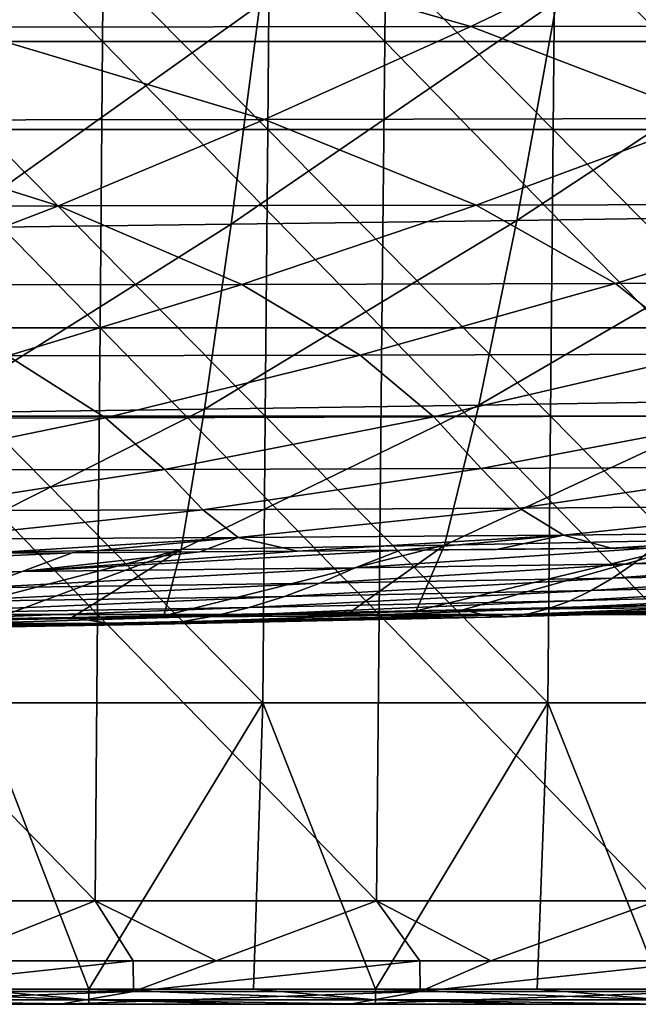
# Model space of a CAD drawing. Units: millimetres. Extents: x -600 to 600, y -880 to 10.
# Drawn here: x 126 to 167, y -145 to -80 of the extents above; entities that cross this region are included whole.
import ezdxf

# ---------------------------------------------------------------- set-up
doc = ezdxf.new("R2010")
doc.units = ezdxf.units.MM
doc.header["$LTSCALE"] = 81.481481
for name, color, linetype in [('100', 7, 'CONTINUOUS'), ('16', 7, 'CONTINUOUS'), ('17', 7, 'CONTINUOUS'), ('2', 7, 'CONTINUOUS'), ('28', 7, 'CONTINUOUS'), ('36', 7, 'CONTINUOUS'), ('41', 7, 'CONTINUOUS'), ('42', 7, 'CONTINUOUS')]:
    doc.layers.add(name, color=color, linetype=linetype)

msp = doc.modelspace()

# ---------------------------------------------------------------- linework, layer by layer
at = {"layer": '100', "linetype": 'Continuous'}
for points in [[(111.131, -144), (122.273, -144), (130.15, -144.707, 0.293), (111.131, -144)], [(111.131, -144.707, 0.293), (111.131, -144), (130.15, -144.707, 0.293), (111.131, -144.707, 0.293)], [(122.273, -144), (130.15, -144), (130.15, -144.707, 0.293), (122.273, -144)], [(130.15, -144), (141.084, -144), (149.169, -144.707, 0.293), (130.15, -144)], [(130.15, -144.707, 0.293), (130.15, -144), (149.169, -144.707, 0.293), (130.15, -144.707, 0.293)], [(141.084, -144), (149.169, -144), (149.169, -144.707, 0.293), (141.084, -144)], [(149.169, -144), (159.895, -144), (168.188, -144.707, 0.293), (149.169, -144)], [(149.169, -144.707, 0.293), (149.169, -144), (168.188, -144.707, 0.293), (149.169, -144.707, 0.293)], [(159.895, -144), (168.188, -144), (168.188, -144.707, 0.293), (159.895, -144)], [(130.15, -145, 1), (122.273, -145, 1), (111.131, -144.707, 0.293), (130.15, -145, 1)], [(130.15, -145, 1), (111.131, -144.707, 0.293), (130.15, -144.707, 0.293), (130.15, -145, 1)], [(149.169, -145, 1), (141.084, -145, 1), (130.15, -144.707, 0.293), (149.169, -145, 1)], [(149.169, -145, 1), (130.15, -144.707, 0.293), (149.169, -144.707, 0.293), (149.169, -145, 1)], [(141.084, -145, 1), (130.15, -145, 1), (130.15, -144.707, 0.293), (141.084, -145, 1)], [(168.188, -145, 1), (159.895, -145, 1), (149.169, -144.707, 0.293), (168.188, -145, 1)], [(168.188, -145, 1), (149.169, -144.707, 0.293), (168.188, -144.707, 0.293), (168.188, -145, 1)], [(159.895, -145, 1), (149.169, -145, 1), (149.169, -144.707, 0.293), (159.895, -145, 1)]]:
    msp.add_3dface(points, dxfattribs=at)
at = {"layer": '16', "linetype": 'Continuous'}
for points in [[(177.596, -92.704, 139.631), (180.97, -78.196, 133.192), (158.541, -92.992, 139.68), (177.596, -92.704, 139.631)], [(158.541, -92.992, 139.68), (180.97, -78.196, 133.192), (161.2, -78.445, 133.237), (158.541, -92.992, 139.68)], [(139.595, -93.25, 139.726), (141.485, -78.671, 133.278), (120.714, -93.478, 139.769), (139.595, -93.25, 139.726)], [(120.714, -93.478, 139.769), (141.485, -78.671, 133.278), (121.802, -78.872, 133.316), (120.714, -93.478, 139.769)], [(158.541, -92.992, 139.68), (161.2, -78.445, 133.237), (139.595, -93.25, 139.726), (158.541, -92.992, 139.68)], [(139.595, -93.25, 139.726), (161.2, -78.445, 133.237), (141.485, -78.671, 133.278), (139.595, -93.25, 139.726)], [(174.376, -104.946, 148.502), (177.596, -92.704, 139.631), (156.019, -105.253, 148.524), (174.376, -104.946, 148.502)], [(156.019, -105.253, 148.524), (177.596, -92.704, 139.631), (158.541, -92.992, 139.68), (156.019, -105.253, 148.524)], [(137.825, -105.523, 148.544), (139.595, -93.25, 139.726), (119.728, -105.756, 148.564), (137.825, -105.523, 148.544)], [(119.728, -105.756, 148.564), (139.595, -93.25, 139.726), (120.714, -93.478, 139.769), (119.728, -105.756, 148.564)], [(156.019, -105.253, 148.524), (158.541, -92.992, 139.68), (137.825, -105.523, 148.544), (156.019, -105.253, 148.524)], [(137.825, -105.523, 148.544), (158.541, -92.992, 139.68), (139.595, -93.25, 139.726), (137.825, -105.523, 148.544)], [(171.432, -114.19, 160.105), (174.376, -104.946, 148.502), (153.743, -114.532, 160.081), (171.432, -114.19, 160.105)], [(153.743, -114.532, 160.081), (174.376, -104.946, 148.502), (156.019, -105.253, 148.524), (153.743, -114.532, 160.081)], [(136.271, -114.827, 160.058), (137.825, -105.523, 148.544), (118.928, -115.079, 160.034), (136.271, -114.827, 160.058)], [(118.928, -115.079, 160.034), (137.825, -105.523, 148.544), (119.728, -105.756, 148.564), (118.928, -115.079, 160.034)], [(153.743, -114.532, 160.081), (156.019, -105.253, 148.524), (136.271, -114.827, 160.058), (153.743, -114.532, 160.081)], [(136.271, -114.827, 160.058), (156.019, -105.253, 148.524), (137.825, -105.523, 148.544), (136.271, -114.827, 160.058)], [(154.966, -118.822, 175.288), (171.432, -114.19, 160.105), (151.872, -118.89, 175.288), (154.966, -118.822, 175.288)], [(151.872, -118.89, 175.288), (171.432, -114.19, 160.105), (153.743, -114.532, 160.081), (151.872, -118.89, 175.288)], [(168.929, -118.5, 175.288), (171.432, -114.19, 160.105), (154.966, -118.822, 175.288), (168.929, -118.5, 175.288)], [(123.899, -119.428, 175.288), (136.271, -114.827, 160.058), (118.245, -119.521, 175.288), (123.899, -119.428, 175.288)], [(118.245, -119.521, 175.288), (136.271, -114.827, 160.058), (118.928, -115.079, 160.034), (118.245, -119.521, 175.288)], [(129.031, -119.339, 175.288), (136.271, -114.827, 160.058), (123.899, -119.428, 175.288), (129.031, -119.339, 175.288)], [(135.138, -119.227, 175.288), (136.271, -114.827, 160.058), (129.031, -119.339, 175.288), (135.138, -119.227, 175.288)], [(147.481, -118.983, 175.288), (153.743, -114.532, 160.081), (135.138, -119.227, 175.288), (147.481, -118.983, 175.288)], [(135.138, -119.227, 175.288), (153.743, -114.532, 160.081), (136.271, -114.827, 160.058), (135.138, -119.227, 175.288)], [(151.872, -118.89, 175.288), (153.743, -114.532, 160.081), (147.481, -118.983, 175.288), (151.872, -118.89, 175.288)]]:
    msp.add_3dface(points, dxfattribs=at)
at = {"layer": '17', "linetype": 'Continuous'}
for points in [[(121.358, -80.175, 418.289), (92.506, -73.651, 421.696), (132.599, -73.613, 421.725), (121.358, -80.175, 418.289)], [(121.358, -80.175, 418.289), (132.599, -73.613, 421.725), (155.491, -80.129, 418.324), (121.358, -80.175, 418.289)], [(155.491, -80.129, 418.324), (132.599, -73.613, 421.725), (169.173, -73.569, 421.754), (155.491, -80.129, 418.324)], [(155.491, -80.129, 418.324), (169.173, -73.569, 421.754), (186.98, -80.077, 418.358), (155.491, -80.129, 418.324)], [(110.121, -86.337, 414.535), (121.358, -80.175, 418.289), (141.815, -86.293, 414.573), (110.121, -86.337, 414.535)], [(141.815, -86.293, 414.573), (121.358, -80.175, 418.289), (155.491, -80.129, 418.324), (141.815, -86.293, 414.573)], [(141.815, -86.293, 414.573), (155.491, -80.129, 418.324), (171.411, -86.241, 414.612), (141.815, -86.293, 414.573)], [(171.411, -86.241, 414.612), (155.491, -80.129, 418.324), (186.98, -80.077, 418.358), (171.411, -86.241, 414.612)], [(98.891, -92.06, 410.436), (110.121, -86.337, 414.535), (128.148, -92.022, 410.474), (98.891, -92.06, 410.436)], [(128.148, -92.022, 410.474), (110.121, -86.337, 414.535), (141.815, -86.293, 414.573), (128.148, -92.022, 410.474)], [(128.148, -92.022, 410.474), (141.815, -86.293, 414.573), (155.853, -91.976, 410.513), (128.148, -92.022, 410.474)], [(155.853, -91.976, 410.513), (141.815, -86.293, 414.573), (171.411, -86.241, 414.612), (155.853, -91.976, 410.513)], [(155.853, -91.976, 410.513), (171.411, -86.241, 414.612), (182.059, -91.921, 410.555), (155.853, -91.976, 410.513)], [(114.493, -97.275, 405.996), (98.891, -92.06, 410.436), (128.148, -92.022, 410.474), (114.493, -97.275, 405.996)], [(114.493, -97.275, 405.996), (128.148, -92.022, 410.474), (140.309, -97.238, 406.033), (114.493, -97.275, 405.996)], [(140.309, -97.238, 406.033), (128.148, -92.022, 410.474), (155.853, -91.976, 410.513), (140.309, -97.238, 406.033)], [(140.309, -97.238, 406.033), (155.853, -91.976, 410.513), (165.098, -97.189, 406.071), (140.309, -97.238, 406.033)], [(165.098, -97.189, 406.071), (155.853, -91.976, 410.513), (182.059, -91.921, 410.555), (165.098, -97.189, 406.071)], [(165.098, -97.189, 406.071), (182.059, -91.921, 410.555), (188.893, -97.127, 406.113), (165.098, -97.189, 406.071)], [(124.784, -101.973, 401.135), (114.493, -97.275, 405.996), (140.309, -97.238, 406.033), (124.784, -101.973, 401.135)], [(124.784, -101.973, 401.135), (140.309, -97.238, 406.033), (148.16, -101.932, 401.166), (124.784, -101.973, 401.135)], [(148.16, -101.932, 401.166), (140.309, -97.238, 406.033), (165.098, -97.189, 406.071), (148.16, -101.932, 401.166)], [(148.16, -101.932, 401.166), (165.098, -97.189, 406.071), (170.951, -101.876, 401.2), (148.16, -101.932, 401.166)], [(170.951, -101.876, 401.2), (165.098, -97.189, 406.071), (188.893, -97.127, 406.113), (170.951, -101.876, 401.2)], [(153.043, -106.031, 395.827), (148.16, -101.932, 401.166), (170.951, -101.876, 401.2), (153.043, -106.031, 395.827)], [(153.043, -106.031, 395.827), (170.951, -101.876, 401.2), (174.665, -105.957, 395.855), (153.043, -106.031, 395.827)], [(109.282, -106.116, 395.784), (124.784, -101.973, 401.135), (131.249, -106.082, 395.804), (109.282, -106.116, 395.784)], [(131.249, -106.082, 395.804), (124.784, -101.973, 401.135), (148.16, -101.932, 401.166), (131.249, -106.082, 395.804)], [(131.249, -106.082, 395.804), (148.16, -101.932, 401.166), (153.043, -106.031, 395.827), (131.249, -106.082, 395.804)], [(114.373, -109.567, 389.954), (109.282, -106.116, 395.784), (131.249, -106.082, 395.804), (114.373, -109.567, 389.954)], [(114.373, -109.567, 389.954), (131.249, -106.082, 395.804), (135.174, -109.519, 389.965), (114.373, -109.567, 389.954)], [(135.174, -109.519, 389.965), (131.249, -106.082, 395.804), (153.043, -106.031, 395.827), (135.174, -109.519, 389.965)], [(135.174, -109.519, 389.965), (153.043, -106.031, 395.827), (156.169, -109.447, 389.98), (135.174, -109.519, 389.965)], [(156.169, -109.447, 389.98), (153.043, -106.031, 395.827), (174.665, -105.957, 395.855), (156.169, -109.447, 389.98)], [(156.169, -109.447, 389.98), (174.665, -105.957, 395.855), (177.448, -109.339, 390), (156.169, -109.447, 389.98)], [(117.349, -112.266, 383.589), (114.373, -109.567, 389.954), (135.174, -109.519, 389.965), (117.349, -112.266, 383.589)], [(117.349, -112.266, 383.589), (135.174, -109.519, 389.965), (137.724, -112.195, 383.596), (117.349, -112.266, 383.589)], [(137.724, -112.195, 383.596), (135.174, -109.519, 389.965), (156.169, -109.447, 389.98), (137.724, -112.195, 383.596)], [(137.724, -112.195, 383.596), (156.169, -109.447, 389.98), (158.721, -112.087, 383.607), (137.724, -112.195, 383.596)], [(158.721, -112.087, 383.607), (156.169, -109.447, 389.98), (177.448, -109.339, 390), (158.721, -112.087, 383.607)], [(158.721, -112.087, 383.607), (177.448, -109.339, 390), (180.286, -111.923, 383.624), (158.721, -112.087, 383.607)], [(119.329, -114.131, 376.685), (117.349, -112.266, 383.589), (137.724, -112.195, 383.596), (119.329, -114.131, 376.685)], [(119.329, -114.131, 376.685), (137.724, -112.195, 383.596), (140.052, -114.026, 376.699), (119.329, -114.131, 376.685)], [(140.052, -114.026, 376.699), (137.724, -112.195, 383.596), (158.721, -112.087, 383.607), (140.052, -114.026, 376.699)], [(140.052, -114.026, 376.699), (158.721, -112.087, 383.607), (161.647, -113.867, 376.718), (140.052, -114.026, 376.699)], [(161.647, -113.867, 376.718), (158.721, -112.087, 383.607), (180.286, -111.923, 383.624), (161.647, -113.867, 376.718)], [(161.647, -113.867, 376.718), (180.286, -111.923, 383.624), (183, -113.639, 376.741), (161.647, -113.867, 376.718)], [(164.807, -114.743, 369.336), (161.647, -113.867, 376.718), (183, -113.639, 376.741), (164.807, -114.743, 369.336)], [(164.807, -114.743, 369.336), (183, -113.639, 376.741), (167.627, -114.71, 369.342), (164.807, -114.743, 369.336)], [(123.371, -115.076, 369.256), (119.329, -114.131, 376.685), (140.052, -114.026, 376.699), (123.371, -115.076, 369.256)], [(123.371, -115.076, 369.256), (140.052, -114.026, 376.699), (129.054, -115.043, 369.266), (123.371, -115.076, 369.256)], [(129.054, -115.043, 369.266), (140.052, -114.026, 376.699), (137.506, -114.988, 369.281), (129.054, -115.043, 369.266)], [(137.506, -114.988, 369.281), (140.052, -114.026, 376.699), (143.99, -114.939, 369.294), (137.506, -114.988, 369.281)], [(143.99, -114.939, 369.294), (140.052, -114.026, 376.699), (161.647, -113.867, 376.718), (143.99, -114.939, 369.294)], [(143.99, -114.939, 369.294), (161.647, -113.867, 376.718), (150.83, -114.882, 369.307), (143.99, -114.939, 369.294)], [(150.83, -114.882, 369.307), (161.647, -113.867, 376.718), (157.196, -114.823, 369.32), (150.83, -114.882, 369.307)], [(157.196, -114.823, 369.32), (161.647, -113.867, 376.718), (164.807, -114.743, 369.336), (157.196, -114.823, 369.32)]]:
    msp.add_3dface(points, dxfattribs=at)
at = {"layer": '2', "linetype": 'Continuous'}
for points in [[(131.057, -81.114, 448.106), (112.471, -62.106, 448.765), (112.334, -81.114, 448.101), (131.057, -81.114, 448.106)], [(131.216, -62.106, 448.77), (112.471, -62.106, 448.765), (131.057, -81.114, 448.106), (131.216, -62.106, 448.77)], [(149.779, -81.114, 448.111), (131.216, -62.106, 448.77), (131.057, -81.114, 448.106), (149.779, -81.114, 448.111)], [(149.961, -62.106, 448.775), (131.216, -62.106, 448.77), (149.779, -81.114, 448.111), (149.961, -62.106, 448.775)], [(168.501, -81.114, 448.115), (149.961, -62.106, 448.775), (149.779, -81.114, 448.111), (168.501, -81.114, 448.115)], [(168.706, -62.106, 448.779), (149.961, -62.106, 448.775), (168.501, -81.114, 448.115), (168.706, -62.106, 448.779)], [(130.897, -100.121, 447.442), (112.334, -81.114, 448.101), (112.198, -100.121, 447.437), (130.897, -100.121, 447.442)], [(131.057, -81.114, 448.106), (112.334, -81.114, 448.101), (130.897, -100.121, 447.442), (131.057, -81.114, 448.106)], [(149.596, -100.121, 447.447), (131.057, -81.114, 448.106), (130.897, -100.121, 447.442), (149.596, -100.121, 447.447)], [(149.779, -81.114, 448.111), (131.057, -81.114, 448.106), (149.596, -100.121, 447.447), (149.779, -81.114, 448.111)], [(168.296, -100.121, 447.451), (149.779, -81.114, 448.111), (149.596, -100.121, 447.447), (168.296, -100.121, 447.451)], [(168.501, -81.114, 448.115), (149.779, -81.114, 448.111), (168.296, -100.121, 447.451), (168.501, -81.114, 448.115)], [(130.737, -119.129, 446.779), (112.198, -100.121, 447.437), (112.061, -119.129, 446.774), (130.737, -119.129, 446.779)], [(130.897, -100.121, 447.442), (112.198, -100.121, 447.437), (130.737, -119.129, 446.779), (130.897, -100.121, 447.442)], [(149.414, -119.129, 446.783), (130.897, -100.121, 447.442), (130.737, -119.129, 446.779), (149.414, -119.129, 446.783)], [(149.596, -100.121, 447.447), (130.897, -100.121, 447.442), (149.414, -119.129, 446.783), (149.596, -100.121, 447.447)], [(168.09, -119.129, 446.787), (149.596, -100.121, 447.447), (149.414, -119.129, 446.783), (168.09, -119.129, 446.787)], [(168.296, -100.121, 447.451), (149.596, -100.121, 447.447), (168.09, -119.129, 446.787), (168.296, -100.121, 447.451)], [(130.578, -138.136, 446.115), (112.061, -119.129, 446.774), (111.924, -138.136, 446.11), (130.578, -138.136, 446.115)], [(130.737, -119.129, 446.779), (112.061, -119.129, 446.774), (130.578, -138.136, 446.115), (130.737, -119.129, 446.779)], [(149.232, -138.136, 446.119), (130.737, -119.129, 446.779), (130.578, -138.136, 446.115), (149.232, -138.136, 446.119)], [(149.414, -119.129, 446.783), (130.737, -119.129, 446.779), (149.232, -138.136, 446.119), (149.414, -119.129, 446.783)], [(167.885, -138.136, 446.123), (149.414, -119.129, 446.783), (149.232, -138.136, 446.119), (167.885, -138.136, 446.123)], [(168.09, -119.129, 446.787), (149.414, -119.129, 446.783), (167.885, -138.136, 446.123), (168.09, -119.129, 446.787)], [(130.578, -138.136, 446.115), (111.924, -138.136, 446.11), (120.582, -142.105, 445.974), (130.578, -138.136, 446.115)], [(133.091, -142.105, 445.977), (130.578, -138.136, 446.115), (120.582, -142.105, 445.974), (133.091, -142.105, 445.977)], [(149.232, -138.136, 446.119), (130.578, -138.136, 446.115), (138.606, -142.105, 445.978), (149.232, -138.136, 446.119)], [(138.606, -142.105, 445.978), (130.578, -138.136, 446.115), (133.091, -142.105, 445.977), (138.606, -142.105, 445.978)], [(152.112, -142.105, 445.981), (149.232, -138.136, 446.119), (138.606, -142.105, 445.978), (152.112, -142.105, 445.981)], [(167.885, -138.136, 446.123), (149.232, -138.136, 446.119), (156.829, -142.105, 445.983), (167.885, -138.136, 446.123)], [(156.829, -142.105, 445.983), (149.232, -138.136, 446.119), (152.112, -142.105, 445.981), (156.829, -142.105, 445.983)], [(171.133, -142.105, 445.985), (167.885, -138.136, 446.123), (156.829, -142.105, 445.983), (171.133, -142.105, 445.985)]]:
    msp.add_3dface(points, dxfattribs=at)
at = {"layer": '28', "linetype": 'Continuous'}
for points in [[(150.83, -114.882, 369.307), (125.72, -116.277, 349.462), (143.99, -114.939, 369.294), (150.83, -114.882, 369.307)], [(150.83, -114.882, 369.307), (147.825, -116.043, 350.157), (125.72, -116.277, 349.462), (150.83, -114.882, 369.307)], [(137.506, -114.988, 369.281), (143.99, -114.939, 369.294), (125.72, -116.277, 349.462), (137.506, -114.988, 369.281)], [(150.83, -114.882, 369.307), (167.627, -114.71, 369.342), (147.825, -116.043, 350.157), (150.83, -114.882, 369.307)], [(167.627, -114.71, 369.342), (166.293, -115.775, 350.88), (147.825, -116.043, 350.157), (167.627, -114.71, 369.342)], [(150.83, -114.882, 369.307), (164.807, -114.743, 369.336), (167.627, -114.71, 369.342), (150.83, -114.882, 369.307)], [(150.83, -114.882, 369.307), (157.196, -114.823, 369.32), (164.807, -114.743, 369.336), (150.83, -114.882, 369.307)], [(167.627, -114.71, 369.342), (182.822, -114.508, 369.376), (166.293, -115.775, 350.88), (167.627, -114.71, 369.342)], [(182.822, -114.508, 369.376), (182.632, -115.473, 351.618), (166.293, -115.775, 350.88), (182.822, -114.508, 369.376)], [(129.054, -115.043, 369.266), (97.498, -116.475, 348.812), (123.371, -115.076, 369.256), (129.054, -115.043, 369.266)], [(129.054, -115.043, 369.266), (125.72, -116.277, 349.462), (97.498, -116.475, 348.812), (129.054, -115.043, 369.266)], [(129.054, -115.043, 369.266), (137.506, -114.988, 369.281), (125.72, -116.277, 349.462), (129.054, -115.043, 369.266)], [(182.632, -115.473, 351.618), (182.343, -116.332, 333.672), (164.887, -116.721, 332.265), (182.632, -115.473, 351.618)], [(166.293, -115.775, 350.88), (182.632, -115.473, 351.618), (164.887, -116.721, 332.265), (166.293, -115.775, 350.88)], [(147.825, -116.043, 350.157), (145.479, -117.066, 330.894), (122.74, -117.364, 329.578), (147.825, -116.043, 350.157)], [(125.72, -116.277, 349.462), (147.825, -116.043, 350.157), (122.74, -117.364, 329.578), (125.72, -116.277, 349.462)], [(166.293, -115.775, 350.88), (164.887, -116.721, 332.265), (145.479, -117.066, 330.894), (166.293, -115.775, 350.88)], [(147.825, -116.043, 350.157), (166.293, -115.775, 350.88), (145.479, -117.066, 330.894), (147.825, -116.043, 350.157)], [(125.72, -116.277, 349.462), (122.74, -117.364, 329.578), (94.391, -117.614, 328.342), (125.72, -116.277, 349.462)], [(97.498, -116.475, 348.812), (125.72, -116.277, 349.462), (94.391, -117.614, 328.342), (97.498, -116.475, 348.812)], [(164.887, -116.721, 332.265), (163.481, -117.542, 313.259), (143.133, -117.949, 311.344), (164.887, -116.721, 332.265)], [(145.479, -117.066, 330.894), (164.887, -116.721, 332.265), (143.133, -117.949, 311.344), (145.479, -117.066, 330.894)], [(182.343, -116.332, 333.672), (182.055, -117.08, 315.215), (163.481, -117.542, 313.259), (182.343, -116.332, 333.672)], [(164.887, -116.721, 332.265), (182.343, -116.332, 333.672), (163.481, -117.542, 313.259), (164.887, -116.721, 332.265)], [(145.479, -117.066, 330.894), (143.133, -117.949, 311.344), (119.759, -118.3, 309.497), (145.479, -117.066, 330.894)], [(122.74, -117.364, 329.578), (145.479, -117.066, 330.894), (119.759, -118.3, 309.497), (122.74, -117.364, 329.578)], [(163.481, -117.542, 313.259), (162.075, -118.223, 293.876), (140.788, -118.681, 291.466), (163.481, -117.542, 313.259)], [(143.133, -117.949, 311.344), (163.481, -117.542, 313.259), (140.788, -118.681, 291.466), (143.133, -117.949, 311.344)], [(182.055, -117.08, 315.215), (181.767, -117.701, 296.352), (162.075, -118.223, 293.876), (182.055, -117.08, 315.215)], [(163.481, -117.542, 313.259), (182.055, -117.08, 315.215), (162.075, -118.223, 293.876), (163.481, -117.542, 313.259)], [(143.133, -117.949, 311.344), (140.788, -118.681, 291.466), (116.778, -119.071, 289.155), (143.133, -117.949, 311.344)], [(119.759, -118.3, 309.497), (143.133, -117.949, 311.344), (116.778, -119.071, 289.155), (119.759, -118.3, 309.497)], [(162.075, -118.223, 293.876), (160.67, -118.752, 274.089), (138.442, -119.246, 271.324), (162.075, -118.223, 293.876)], [(140.788, -118.681, 291.466), (162.075, -118.223, 293.876), (138.442, -119.246, 271.324), (140.788, -118.681, 291.466)], [(180.3, -118.216, 175.288), (171.069, -118.448, 175.288), (154.966, -118.822, 175.288), (180.3, -118.216, 175.288)], [(180.3, -118.216, 175.288), (154.966, -118.822, 175.288), (180.614, -118.567, 201.252), (180.3, -118.216, 175.288)], [(181.478, -118.186, 276.9), (181.19, -118.525, 254.479), (159.264, -119.122, 251.937), (181.478, -118.186, 276.9)], [(160.67, -118.752, 274.089), (181.478, -118.186, 276.9), (159.264, -119.122, 251.937), (160.67, -118.752, 274.089)], [(181.767, -117.701, 296.352), (181.478, -118.186, 276.9), (160.67, -118.752, 274.089), (181.767, -117.701, 296.352)], [(162.075, -118.223, 293.876), (181.767, -117.701, 296.352), (160.67, -118.752, 274.089), (162.075, -118.223, 293.876)], [(140.788, -118.681, 291.466), (138.442, -119.246, 271.324), (113.798, -119.661, 268.648), (140.788, -118.681, 291.466)], [(116.778, -119.071, 289.155), (140.788, -118.681, 291.466), (113.798, -119.661, 268.648), (116.778, -119.071, 289.155)], [(154.966, -118.822, 175.288), (135.138, -119.227, 175.288), (129.031, -119.339, 175.288), (154.966, -118.822, 175.288)], [(154.966, -118.822, 175.288), (129.031, -119.339, 175.288), (156.453, -119.185, 200.55), (154.966, -118.822, 175.288)], [(154.966, -118.822, 175.288), (151.872, -118.89, 175.288), (135.138, -119.227, 175.288), (154.966, -118.822, 175.288)], [(160.67, -118.752, 274.089), (159.264, -119.122, 251.937), (136.097, -119.637, 249.387), (160.67, -118.752, 274.089)], [(138.442, -119.246, 271.324), (160.67, -118.752, 274.089), (136.097, -119.637, 249.387), (138.442, -119.246, 271.324)], [(168.929, -118.5, 175.288), (154.966, -118.822, 175.288), (171.069, -118.448, 175.288), (168.929, -118.5, 175.288)], [(180.614, -118.567, 201.252), (154.966, -118.822, 175.288), (156.453, -119.185, 200.55), (180.614, -118.567, 201.252)], [(180.902, -118.67, 228.787), (180.614, -118.567, 201.252), (156.453, -119.185, 200.55), (180.902, -118.67, 228.787)], [(157.859, -119.284, 227.081), (180.902, -118.67, 228.787), (156.453, -119.185, 200.55), (157.859, -119.284, 227.081)], [(181.19, -118.525, 254.479), (180.902, -118.67, 228.787), (157.859, -119.284, 227.081), (181.19, -118.525, 254.479)], [(159.264, -119.122, 251.937), (181.19, -118.525, 254.479), (157.859, -119.284, 227.081), (159.264, -119.122, 251.937)], [(129.031, -119.339, 175.288), (123.899, -119.428, 175.288), (101.785, -119.762, 175.288), (129.031, -119.339, 175.288)], [(129.031, -119.339, 175.288), (101.785, -119.762, 175.288), (131.406, -119.713, 199.816), (129.031, -119.339, 175.288)], [(138.442, -119.246, 271.324), (136.097, -119.637, 249.387), (110.818, -120.064, 246.876), (138.442, -119.246, 271.324)], [(113.798, -119.661, 268.648), (138.442, -119.246, 271.324), (110.818, -120.064, 246.876), (113.798, -119.661, 268.648)], [(156.453, -119.185, 200.55), (129.031, -119.339, 175.288), (131.406, -119.713, 199.816), (156.453, -119.185, 200.55)], [(157.859, -119.284, 227.081), (156.453, -119.185, 200.55), (131.406, -119.713, 199.816), (157.859, -119.284, 227.081)], [(133.752, -119.81, 225.318), (157.859, -119.284, 227.081), (131.406, -119.713, 199.816), (133.752, -119.81, 225.318)], [(159.264, -119.122, 251.937), (157.859, -119.284, 227.081), (133.752, -119.81, 225.318), (159.264, -119.122, 251.937)], [(136.097, -119.637, 249.387), (159.264, -119.122, 251.937), (133.752, -119.81, 225.318), (136.097, -119.637, 249.387)], [(151.872, -118.89, 175.288), (147.481, -118.983, 175.288), (135.138, -119.227, 175.288), (151.872, -118.89, 175.288)], [(131.406, -119.713, 199.816), (101.785, -119.762, 175.288), (104.856, -120.142, 199.065), (131.406, -119.713, 199.816)], [(133.752, -119.81, 225.318), (131.406, -119.713, 199.816), (104.856, -120.142, 199.065), (133.752, -119.81, 225.318)], [(107.837, -120.239, 223.533), (133.752, -119.81, 225.318), (104.856, -120.142, 199.065), (107.837, -120.239, 223.533)], [(136.097, -119.637, 249.387), (133.752, -119.81, 225.318), (107.837, -120.239, 223.533), (136.097, -119.637, 249.387)], [(110.818, -120.064, 246.876), (136.097, -119.637, 249.387), (107.837, -120.239, 223.533), (110.818, -120.064, 246.876)]]:
    msp.add_3dface(points, dxfattribs=at)
at = {"layer": '36', "linetype": 'Continuous'}
for points in [[(133.091, -142.105, 445.977), (120.582, -142.105, 445.974), (114.094, -144.158, 445.058), (133.091, -142.105, 445.977)], [(133.091, -142.105, 445.977), (114.094, -144.158, 445.058), (133.113, -144.158, 445.063), (133.091, -142.105, 445.977)], [(138.606, -142.105, 445.978), (133.091, -142.105, 445.977), (133.113, -144.158, 445.063), (138.606, -142.105, 445.978)], [(152.112, -142.105, 445.981), (138.606, -142.105, 445.978), (133.113, -144.158, 445.063), (152.112, -142.105, 445.981)], [(152.112, -142.105, 445.981), (133.113, -144.158, 445.063), (152.132, -144.158, 445.067), (152.112, -142.105, 445.981)], [(156.829, -142.105, 445.983), (152.112, -142.105, 445.981), (152.132, -144.158, 445.067), (156.829, -142.105, 445.983)], [(171.133, -142.105, 445.985), (156.829, -142.105, 445.983), (152.132, -144.158, 445.067), (171.133, -142.105, 445.985)], [(171.133, -142.105, 445.985), (152.132, -144.158, 445.067), (171.15, -144.158, 445.071), (171.133, -142.105, 445.985)], [(114.094, -144.158, 445.058), (109.252, -145, 442.974), (133.113, -144.158, 445.063), (114.094, -144.158, 445.058)], [(133.113, -144.158, 445.063), (109.252, -145, 442.974), (128.249, -145, 442.977), (133.113, -144.158, 445.063)], [(133.113, -144.158, 445.063), (128.249, -145, 442.977), (152.132, -144.158, 445.067), (133.113, -144.158, 445.063)], [(152.132, -144.158, 445.067), (128.249, -145, 442.977), (147.471, -145, 442.981), (152.132, -144.158, 445.067)], [(152.132, -144.158, 445.067), (147.471, -145, 442.981), (171.15, -144.158, 445.071), (152.132, -144.158, 445.067)], [(171.15, -144.158, 445.071), (147.471, -145, 442.981), (166.917, -145, 442.986), (171.15, -144.158, 445.071)]]:
    msp.add_3dface(points, dxfattribs=at)
at = {"layer": '41', "linetype": 'Continuous'}
for points in [[(142.018, -86.962), (123.082, -86.962), (123.219, -67.943), (142.018, -86.962)], [(142.176, -67.943), (142.018, -86.962), (123.219, -67.943), (142.176, -67.943)], [(160.954, -86.962), (142.018, -86.962), (142.176, -67.943), (160.954, -86.962)], [(161.133, -67.943), (160.954, -86.962), (142.176, -67.943), (161.133, -67.943)], [(179.89, -86.962), (160.954, -86.962), (161.133, -67.943), (179.89, -86.962)], [(180.09, -67.943), (179.89, -86.962), (161.133, -67.943), (180.09, -67.943)], [(141.86, -105.981), (122.945, -105.981), (123.082, -86.962), (141.86, -105.981)], [(142.018, -86.962), (141.86, -105.981), (123.082, -86.962), (142.018, -86.962)], [(160.775, -105.981), (141.86, -105.981), (142.018, -86.962), (160.775, -105.981)], [(160.954, -86.962), (160.775, -105.981), (142.018, -86.962), (160.954, -86.962)], [(179.689, -105.981), (160.775, -105.981), (160.954, -86.962), (179.689, -105.981)], [(179.89, -86.962), (179.689, -105.981), (160.954, -86.962), (179.89, -86.962)], [(141.702, -125), (122.808, -125), (122.945, -105.981), (141.702, -125)], [(141.86, -105.981), (141.702, -125), (122.945, -105.981), (141.86, -105.981)], [(160.595, -125), (141.702, -125), (141.86, -105.981), (160.595, -125)], [(160.775, -105.981), (160.595, -125), (141.86, -105.981), (160.775, -105.981)], [(179.489, -125), (160.595, -125), (160.775, -105.981), (179.489, -125)], [(179.689, -105.981), (179.489, -125), (160.775, -105.981), (179.689, -105.981)], [(122.273, -144), (122.808, -125), (130.15, -144), (122.273, -144)], [(122.808, -125), (141.702, -125), (130.15, -144), (122.808, -125)], [(130.15, -144), (141.702, -125), (141.084, -144), (130.15, -144)], [(141.084, -144), (141.702, -125), (149.169, -144), (141.084, -144)], [(141.702, -125), (160.595, -125), (149.169, -144), (141.702, -125)], [(149.169, -144), (160.595, -125), (159.895, -144), (149.169, -144)], [(159.895, -144), (160.595, -125), (168.188, -144), (159.895, -144)], [(160.595, -125), (179.489, -125), (168.188, -144), (160.595, -125)]]:
    msp.add_3dface(points, dxfattribs=at)
at = {"layer": '42', "linetype": 'Continuous'}
for points in [[(126.443, -145, 229.209), (112.549, -145, 248.228), (107.798, -145, 229.209), (126.443, -145, 229.209)], [(126.443, -145, 229.209), (107.798, -145, 229.209), (108.191, -145, 210.19), (126.443, -145, 229.209)], [(126.821, -145, 210.19), (126.443, -145, 229.209), (108.191, -145, 210.19), (126.821, -145, 210.19)], [(126.821, -145, 210.19), (108.191, -145, 210.19), (123.7, -145, 191.171), (126.821, -145, 210.19)], [(128.249, -145, 442.977), (109.252, -145, 442.974), (131.785, -145, 438.418), (128.249, -145, 442.977)], [(109.252, -145, 442.974), (112.959, -145, 438.418), (131.785, -145, 438.418), (109.252, -145, 442.974)], [(131.01, -145, 248.228), (122.273, -145, 267.247), (112.549, -145, 248.228), (131.01, -145, 248.228)], [(131.01, -145, 248.228), (112.549, -145, 248.228), (126.443, -145, 229.209), (131.01, -145, 248.228)], [(112.959, -145, 438.418), (113.983, -145, 419.399), (131.785, -145, 438.418), (112.959, -145, 438.418)], [(113.983, -145, 419.399), (122.453, -145, 400.38), (132.87, -145, 419.399), (113.983, -145, 419.399)], [(113.983, -145, 419.399), (132.87, -145, 419.399), (131.785, -145, 438.418), (113.983, -145, 419.399)], [(141.084, -145, 267.247), (122.273, -145, 267.247), (131.01, -145, 248.228), (141.084, -145, 267.247)], [(122.273, -145, 267.247), (141.084, -145, 267.247), (122.273, -145, 286.266), (122.273, -145, 267.247)], [(122.273, -145, 286.266), (141.084, -145, 267.247), (141.084, -145, 286.266), (122.273, -145, 286.266)], [(141.084, -145, 96.076), (123.123, -145, 115.095), (122.273, -145, 96.076), (141.084, -145, 96.076)], [(141.084, -145, 96.076), (122.273, -145, 96.076), (141.084, -145, 77.057), (141.084, -145, 96.076)], [(122.273, -145, 96.076), (122.273, -145, 77.057), (141.084, -145, 77.057), (122.273, -145, 96.076)], [(141.084, -145, 20), (122.273, -145, 20), (141.084, -145, 1), (141.084, -145, 20)], [(122.273, -145, 20), (141.084, -145, 20), (122.273, -145, 39.019), (122.273, -145, 20)], [(141.084, -145, 1), (122.273, -145, 20), (130.15, -145, 1), (141.084, -145, 1)], [(130.15, -145, 1), (122.273, -145, 20), (122.273, -145, 1), (130.15, -145, 1)], [(122.273, -145, 39.019), (141.084, -145, 20), (141.084, -145, 39.019), (122.273, -145, 39.019)], [(122.273, -145, 39.019), (141.084, -145, 39.019), (122.273, -145, 58.038), (122.273, -145, 39.019)], [(122.273, -145, 58.038), (141.084, -145, 39.019), (141.084, -145, 58.038), (122.273, -145, 58.038)], [(122.273, -145, 58.038), (141.084, -145, 58.038), (122.273, -145, 77.057), (122.273, -145, 58.038)], [(122.273, -145, 77.057), (141.084, -145, 58.038), (141.084, -145, 77.057), (122.273, -145, 77.057)], [(122.273, -145, 286.266), (141.084, -145, 286.266), (122.273, -145, 305.285), (122.273, -145, 286.266)], [(122.273, -145, 305.285), (141.084, -145, 286.266), (141.084, -145, 305.285), (122.273, -145, 305.285)], [(122.273, -145, 305.285), (141.084, -145, 305.285), (122.273, -145, 324.304), (122.273, -145, 305.285)], [(122.273, -145, 324.304), (141.084, -145, 305.285), (141.084, -145, 324.304), (122.273, -145, 324.304)], [(122.273, -145, 324.304), (141.084, -145, 324.304), (122.273, -145, 343.323), (122.273, -145, 324.304)], [(122.273, -145, 343.323), (141.084, -145, 324.304), (141.084, -145, 343.323), (122.273, -145, 343.323)], [(122.273, -145, 343.323), (141.084, -145, 343.323), (122.273, -145, 362.342), (122.273, -145, 343.323)], [(122.273, -145, 362.342), (141.084, -145, 343.323), (141.084, -145, 362.342), (122.273, -145, 362.342)], [(122.273, -145, 362.342), (141.084, -145, 362.342), (122.273, -145, 381.361), (122.273, -145, 362.342)], [(122.273, -145, 381.361), (141.084, -145, 362.342), (141.084, -145, 381.361), (122.273, -145, 381.361)], [(122.273, -145, 381.361), (141.084, -145, 381.361), (122.453, -145, 400.38), (122.273, -145, 381.361)], [(122.453, -145, 400.38), (141.084, -145, 381.361), (141.244, -145, 400.38), (122.453, -145, 400.38)], [(122.453, -145, 400.38), (141.244, -145, 400.38), (132.87, -145, 419.399), (122.453, -145, 400.38)], [(141.9, -145, 115.095), (123.123, -145, 115.095), (141.084, -145, 96.076), (141.9, -145, 115.095)], [(123.123, -145, 115.095), (141.9, -145, 115.095), (123.267, -145, 134.114), (123.123, -145, 115.095)], [(141.9, -145, 115.095), (142.039, -145, 134.114), (123.267, -145, 134.114), (141.9, -145, 115.095)], [(142.039, -145, 134.114), (123.412, -145, 153.133), (123.267, -145, 134.114), (142.039, -145, 134.114)], [(142.177, -145, 153.133), (123.556, -145, 172.152), (123.412, -145, 153.133), (142.177, -145, 153.133)], [(142.177, -145, 153.133), (123.412, -145, 153.133), (142.039, -145, 134.114), (142.177, -145, 153.133)], [(142.316, -145, 172.152), (123.7, -145, 191.171), (123.556, -145, 172.152), (142.316, -145, 172.152)], [(142.316, -145, 172.152), (123.556, -145, 172.152), (142.177, -145, 153.133), (142.316, -145, 172.152)], [(142.454, -145, 191.171), (126.821, -145, 210.19), (123.7, -145, 191.171), (142.454, -145, 191.171)], [(142.454, -145, 191.171), (123.7, -145, 191.171), (142.316, -145, 172.152), (142.454, -145, 191.171)], [(145.087, -145, 229.209), (131.01, -145, 248.228), (126.443, -145, 229.209), (145.087, -145, 229.209)], [(145.087, -145, 229.209), (126.443, -145, 229.209), (126.821, -145, 210.19), (145.087, -145, 229.209)], [(145.45, -145, 210.19), (145.087, -145, 229.209), (126.821, -145, 210.19), (145.45, -145, 210.19)], [(145.45, -145, 210.19), (126.821, -145, 210.19), (142.454, -145, 191.171), (145.45, -145, 210.19)], [(147.471, -145, 442.981), (128.249, -145, 442.977), (150.611, -145, 438.418), (147.471, -145, 442.981)], [(128.249, -145, 442.977), (131.785, -145, 438.418), (150.611, -145, 438.418), (128.249, -145, 442.977)], [(149.472, -145, 248.228), (141.084, -145, 267.247), (131.01, -145, 248.228), (149.472, -145, 248.228)], [(149.472, -145, 248.228), (131.01, -145, 248.228), (145.087, -145, 229.209), (149.472, -145, 248.228)], [(131.785, -145, 438.418), (132.87, -145, 419.399), (150.611, -145, 438.418), (131.785, -145, 438.418)], [(132.87, -145, 419.399), (141.244, -145, 400.38), (151.757, -145, 419.399), (132.87, -145, 419.399)], [(132.87, -145, 419.399), (151.757, -145, 419.399), (150.611, -145, 438.418), (132.87, -145, 419.399)], [(159.895, -145, 267.247), (141.084, -145, 267.247), (149.472, -145, 248.228), (159.895, -145, 267.247)], [(141.084, -145, 267.247), (159.895, -145, 267.247), (141.084, -145, 286.266), (141.084, -145, 267.247)], [(141.084, -145, 286.266), (159.895, -145, 267.247), (159.895, -145, 286.266), (141.084, -145, 286.266)], [(159.895, -145, 96.076), (141.9, -145, 115.095), (141.084, -145, 96.076), (159.895, -145, 96.076)], [(159.895, -145, 96.076), (141.084, -145, 96.076), (159.895, -145, 77.057), (159.895, -145, 96.076)], [(141.084, -145, 96.076), (141.084, -145, 77.057), (159.895, -145, 77.057), (141.084, -145, 96.076)], [(159.895, -145, 20), (141.084, -145, 20), (159.895, -145, 1), (159.895, -145, 20)], [(141.084, -145, 20), (159.895, -145, 20), (141.084, -145, 39.019), (141.084, -145, 20)], [(159.895, -145, 1), (141.084, -145, 20), (149.169, -145, 1), (159.895, -145, 1)], [(149.169, -145, 1), (141.084, -145, 20), (141.084, -145, 1), (149.169, -145, 1)], [(141.084, -145, 39.019), (159.895, -145, 20), (159.895, -145, 39.019), (141.084, -145, 39.019)], [(141.084, -145, 39.019), (159.895, -145, 39.019), (141.084, -145, 58.038), (141.084, -145, 39.019)], [(141.084, -145, 58.038), (159.895, -145, 39.019), (159.895, -145, 58.038), (141.084, -145, 58.038)], [(141.084, -145, 58.038), (159.895, -145, 58.038), (141.084, -145, 77.057), (141.084, -145, 58.038)], [(141.084, -145, 77.057), (159.895, -145, 58.038), (159.895, -145, 77.057), (141.084, -145, 77.057)], [(141.084, -145, 286.266), (159.895, -145, 286.266), (141.084, -145, 305.285), (141.084, -145, 286.266)], [(141.084, -145, 305.285), (159.895, -145, 286.266), (159.895, -145, 305.285), (141.084, -145, 305.285)], [(141.084, -145, 305.285), (159.895, -145, 305.285), (141.084, -145, 324.304), (141.084, -145, 305.285)], [(141.084, -145, 324.304), (159.895, -145, 305.285), (159.895, -145, 324.304), (141.084, -145, 324.304)], [(141.084, -145, 324.304), (159.895, -145, 324.304), (141.084, -145, 343.323), (141.084, -145, 324.304)], [(141.084, -145, 343.323), (159.895, -145, 324.304), (159.895, -145, 343.323), (141.084, -145, 343.323)], [(141.084, -145, 343.323), (159.895, -145, 343.323), (141.084, -145, 362.342), (141.084, -145, 343.323)], [(141.084, -145, 362.342), (159.895, -145, 343.323), (159.895, -145, 362.342), (141.084, -145, 362.342)], [(141.084, -145, 362.342), (159.895, -145, 362.342), (141.084, -145, 381.361), (141.084, -145, 362.342)], [(141.084, -145, 381.361), (159.895, -145, 362.342), (159.895, -145, 381.361), (141.084, -145, 381.361)], [(141.084, -145, 381.361), (159.895, -145, 381.361), (141.244, -145, 400.38), (141.084, -145, 381.361)], [(141.244, -145, 400.38), (159.895, -145, 381.361), (160.035, -145, 400.38), (141.244, -145, 400.38)], [(141.244, -145, 400.38), (160.035, -145, 400.38), (151.757, -145, 419.399), (141.244, -145, 400.38)], [(160.678, -145, 115.095), (141.9, -145, 115.095), (159.895, -145, 96.076), (160.678, -145, 115.095)], [(141.9, -145, 115.095), (160.678, -145, 115.095), (142.039, -145, 134.114), (141.9, -145, 115.095)], [(160.678, -145, 115.095), (160.81, -145, 134.114), (142.039, -145, 134.114), (160.678, -145, 115.095)], [(160.81, -145, 134.114), (142.177, -145, 153.133), (142.039, -145, 134.114), (160.81, -145, 134.114)], [(160.943, -145, 153.133), (142.316, -145, 172.152), (142.177, -145, 153.133), (160.943, -145, 153.133)], [(160.943, -145, 153.133), (142.177, -145, 153.133), (160.81, -145, 134.114), (160.943, -145, 153.133)], [(161.075, -145, 172.152), (142.454, -145, 191.171), (142.316, -145, 172.152), (161.075, -145, 172.152)], [(161.075, -145, 172.152), (142.316, -145, 172.152), (160.943, -145, 153.133), (161.075, -145, 172.152)], [(161.208, -145, 191.171), (145.45, -145, 210.19), (142.454, -145, 191.171), (161.208, -145, 191.171)], [(161.208, -145, 191.171), (142.454, -145, 191.171), (161.075, -145, 172.152), (161.208, -145, 191.171)], [(163.731, -145, 229.209), (149.472, -145, 248.228), (145.087, -145, 229.209), (163.731, -145, 229.209)], [(163.731, -145, 229.209), (145.087, -145, 229.209), (145.45, -145, 210.19), (163.731, -145, 229.209)], [(164.079, -145, 210.19), (163.731, -145, 229.209), (145.45, -145, 210.19), (164.079, -145, 210.19)], [(164.079, -145, 210.19), (145.45, -145, 210.19), (161.208, -145, 191.171), (164.079, -145, 210.19)], [(166.917, -145, 442.986), (147.471, -145, 442.981), (169.438, -145, 438.418), (166.917, -145, 442.986)], [(147.471, -145, 442.981), (150.611, -145, 438.418), (169.438, -145, 438.418), (147.471, -145, 442.981)], [(167.934, -145, 248.228), (159.895, -145, 267.247), (149.472, -145, 248.228), (167.934, -145, 248.228)], [(167.934, -145, 248.228), (149.472, -145, 248.228), (163.731, -145, 229.209), (167.934, -145, 248.228)], [(150.611, -145, 438.418), (151.757, -145, 419.399), (169.438, -145, 438.418), (150.611, -145, 438.418)], [(151.757, -145, 419.399), (160.035, -145, 400.38), (170.644, -145, 419.399), (151.757, -145, 419.399)], [(151.757, -145, 419.399), (170.644, -145, 419.399), (169.438, -145, 438.418), (151.757, -145, 419.399)], [(178.706, -145, 267.247), (159.895, -145, 267.247), (167.934, -145, 248.228), (178.706, -145, 267.247)], [(159.895, -145, 267.247), (178.706, -145, 267.247), (159.895, -145, 286.266), (159.895, -145, 267.247)], [(159.895, -145, 286.266), (178.706, -145, 267.247), (178.706, -145, 286.266), (159.895, -145, 286.266)], [(178.706, -145, 96.076), (160.678, -145, 115.095), (159.895, -145, 96.076), (178.706, -145, 96.076)], [(178.706, -145, 96.076), (159.895, -145, 96.076), (178.706, -145, 77.057), (178.706, -145, 96.076)], [(159.895, -145, 96.076), (159.895, -145, 77.057), (178.706, -145, 77.057), (159.895, -145, 96.076)], [(178.706, -145, 20), (159.895, -145, 20), (178.706, -145, 1), (178.706, -145, 20)], [(159.895, -145, 20), (178.706, -145, 20), (159.895, -145, 39.019), (159.895, -145, 20)], [(178.706, -145, 1), (159.895, -145, 20), (168.188, -145, 1), (178.706, -145, 1)], [(168.188, -145, 1), (159.895, -145, 20), (159.895, -145, 1), (168.188, -145, 1)], [(159.895, -145, 39.019), (178.706, -145, 20), (178.706, -145, 39.019), (159.895, -145, 39.019)], [(159.895, -145, 39.019), (178.706, -145, 39.019), (159.895, -145, 58.038), (159.895, -145, 39.019)], [(159.895, -145, 58.038), (178.706, -145, 39.019), (178.706, -145, 58.038), (159.895, -145, 58.038)], [(159.895, -145, 58.038), (178.706, -145, 58.038), (159.895, -145, 77.057), (159.895, -145, 58.038)], [(159.895, -145, 77.057), (178.706, -145, 58.038), (178.706, -145, 77.057), (159.895, -145, 77.057)], [(159.895, -145, 286.266), (178.706, -145, 286.266), (159.895, -145, 305.285), (159.895, -145, 286.266)], [(159.895, -145, 305.285), (178.706, -145, 286.266), (178.706, -145, 305.285), (159.895, -145, 305.285)], [(159.895, -145, 305.285), (178.706, -145, 305.285), (159.895, -145, 324.304), (159.895, -145, 305.285)], [(159.895, -145, 324.304), (178.706, -145, 305.285), (178.706, -145, 324.304), (159.895, -145, 324.304)], [(159.895, -145, 324.304), (178.706, -145, 324.304), (159.895, -145, 343.323), (159.895, -145, 324.304)], [(159.895, -145, 343.323), (178.706, -145, 324.304), (178.706, -145, 343.323), (159.895, -145, 343.323)], [(159.895, -145, 343.323), (178.706, -145, 343.323), (159.895, -145, 362.342), (159.895, -145, 343.323)], [(159.895, -145, 362.342), (178.706, -145, 343.323), (178.706, -145, 362.342), (159.895, -145, 362.342)], [(159.895, -145, 362.342), (178.706, -145, 362.342), (159.895, -145, 381.361), (159.895, -145, 362.342)], [(159.895, -145, 381.361), (178.706, -145, 362.342), (178.706, -145, 381.361), (159.895, -145, 381.361)], [(159.895, -145, 381.361), (178.706, -145, 381.361), (160.035, -145, 400.38), (159.895, -145, 381.361)], [(160.035, -145, 400.38), (178.706, -145, 381.361), (178.826, -145, 400.38), (160.035, -145, 400.38)], [(160.035, -145, 400.38), (178.826, -145, 400.38), (170.644, -145, 419.399), (160.035, -145, 400.38)], [(179.455, -145, 115.095), (160.678, -145, 115.095), (178.706, -145, 96.076), (179.455, -145, 115.095)], [(160.678, -145, 115.095), (179.455, -145, 115.095), (160.81, -145, 134.114), (160.678, -145, 115.095)], [(179.455, -145, 115.095), (179.582, -145, 134.114), (160.81, -145, 134.114), (179.455, -145, 115.095)], [(179.582, -145, 134.114), (160.943, -145, 153.133), (160.81, -145, 134.114), (179.582, -145, 134.114)], [(179.708, -145, 153.133), (161.075, -145, 172.152), (160.943, -145, 153.133), (179.708, -145, 153.133)], [(179.708, -145, 153.133), (160.943, -145, 153.133), (179.582, -145, 134.114), (179.708, -145, 153.133)], [(179.835, -145, 172.152), (161.208, -145, 191.171), (161.075, -145, 172.152), (179.835, -145, 172.152)], [(179.835, -145, 172.152), (161.075, -145, 172.152), (179.708, -145, 153.133), (179.835, -145, 172.152)], [(179.962, -145, 191.171), (164.079, -145, 210.19), (161.208, -145, 191.171), (179.962, -145, 191.171)], [(179.962, -145, 191.171), (161.208, -145, 191.171), (179.835, -145, 172.152), (179.962, -145, 191.171)], [(182.376, -145, 229.209), (167.934, -145, 248.228), (163.731, -145, 229.209), (182.376, -145, 229.209)], [(182.376, -145, 229.209), (163.731, -145, 229.209), (164.079, -145, 210.19), (182.376, -145, 229.209)], [(182.708, -145, 210.19), (182.376, -145, 229.209), (164.079, -145, 210.19), (182.708, -145, 210.19)], [(182.708, -145, 210.19), (164.079, -145, 210.19), (179.962, -145, 191.171), (182.708, -145, 210.19)]]:
    msp.add_3dface(points, dxfattribs=at)

doc.saveas('drawing.dxf')
